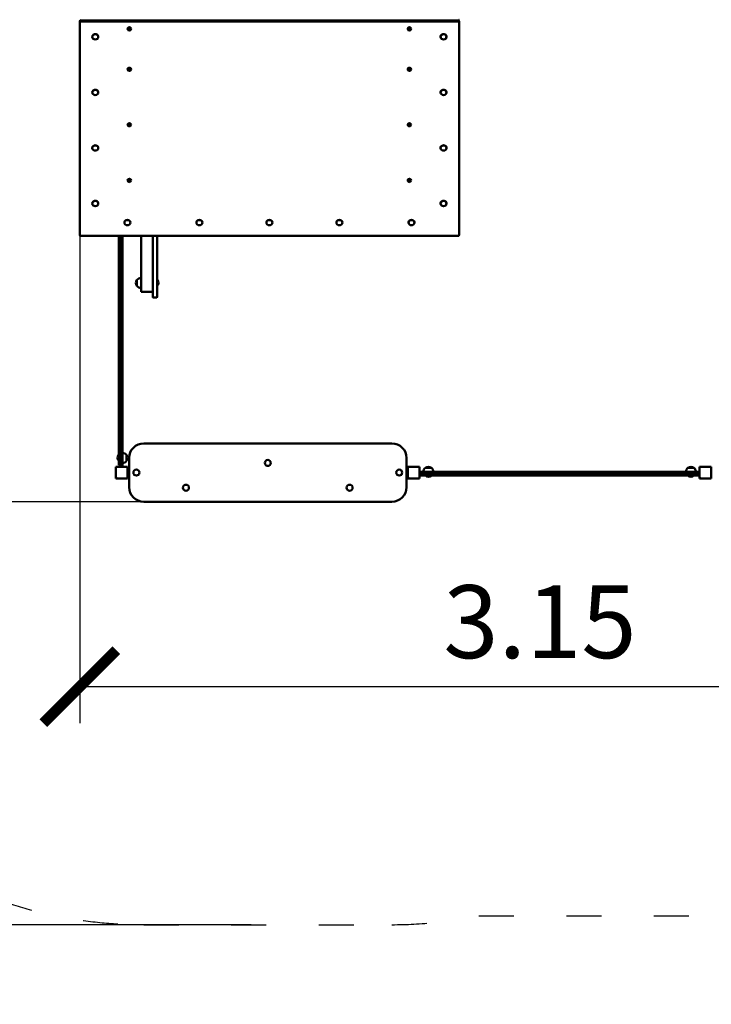
# Model space of a CAD drawing. Units: millimetres. Extents: x 873 to 18673, y 529 to 15329.
# Drawn here: x 10014 to 12386, y 5703 to 9079 of the extents above; entities that cross this region are included whole.
import ezdxf

# ---------------------------------------------------------------- set-up
doc = ezdxf.new("R2010")
doc.units = ezdxf.units.MM
doc.linetypes.add('ACAD_ISO03W100', pattern=[30, 12, -18])
doc.linetypes.add('DASHED', pattern=[0.2068, 0.1655, -0.0413])
doc.layers.add('Geometria szkicu (ISO)', color=7, linetype='Continuous', lineweight=25)
doc.layers.add('Widoczne (ISO)', color=7, linetype='Continuous', lineweight=50)
doc.layers.add('strefa bezpieczeństwa', color=6, linetype='ACAD_ISO03W100')
doc.layers.add('wymiary 100 strefy', color=5, linetype='Continuous')
doc.styles.get("Standard").update_dxf_attribs({"font": 'arial.ttf'})
doc.dimstyles.new('FK_rzuty 100_m', dxfattribs={"dimscale": 100, "dimtxt": 2.5, "dimasz": 2.5, "dimexe": 1.25, "dimexo": 0.625, "dimtad": 1, "dimlfac": 0.001, "dimrnd": 0.01, "dimzin": 1, "dimdsep": 46, "dimtxsty": 'Standard', "dimblk": 'ARCHTICK', "dimcen": 2.5, "dimadec": 0, "dimazin": 0, "dimtfac": 1, "dimtmove": 0, "dimatfit": 3, "dimfxl": 1, "dimarcsym": 0})
doc.dimstyles.new('FK_rzuty 100_STREFY', dxfattribs={"dimscale": 100, "dimtxt": 4, "dimasz": 2.5, "dimexe": 1.25, "dimexo": 0.625, "dimgap": 1, "dimtad": 1, "dimlfac": 0.001, "dimrnd": 0.01, "dimzin": 1, "dimdsep": 46, "dimtxsty": 'Standard', "dimblk": 'OBLIQUE', "dimcen": 2.5, "dimadec": 0, "dimazin": 0, "dimtfac": 1, "dimtmove": 0, "dimatfit": 3, "dimfxl": 1, "dimarcsym": 0})

# ---------------------------------------------------------------- blocks, each defined once
blk = doc.blocks.new('_Oblique')
at = {"color": 0, "linetype": 'ByBlock', "lineweight": -2}
blk.add_line((-0.5, -0.5), (0.5, 0.5), dxfattribs=at)
blk = doc.blocks.new('*D8')
at = {"layer": 'Defpoints', "color": 0, "transparency": 16777216}
for p in [(8720.5, 9076.1), (14885.4, 9076.1), (14885.4, 4964.7)]:
    blk.add_point(p, dxfattribs=at)
at = {"layer": 'wymiary 100 strefy', "color": 0, "lineweight": -2, "transparency": 16777216}
for p, q in [((8720.5, 9013.6), (8720.5, 4839.7)), ((14885.4, 9013.6), (14885.4, 4839.7)), ((8720.5, 4964.7), (14885.4, 4964.7))]:
    blk.add_line(p, q, dxfattribs=at)
at = {"layer": 'wymiary 100 strefy', "color": 0, "lineweight": -2, "transparency": 16777216, "xscale": 250, "yscale": 250, "zscale": 250, "rotation": 180}
blk.add_blockref('_Oblique', (8720.5, 4964.7), dxfattribs=at)
at = {"layer": 'wymiary 100 strefy', "color": 0, "lineweight": -2, "transparency": 16777216, "xscale": 250, "yscale": 250, "zscale": 250}
blk.add_blockref('_Oblique', (14885.4, 4964.7), dxfattribs=at)
at = {"layer": 'wymiary 100 strefy', "color": 0, "transparency": 16777216, "insert": (11803, 5268.9), "char_height": 400, "attachment_point": 5}
blk.add_mtext('6.16 m', dxfattribs=at)
blk = doc.blocks.new('*D9')
at = {"layer": 'Defpoints', "color": 0, "transparency": 16777216}
for p in [(10870.5, 11314.8), (7743.2, 5976.1), (10870.5, 5976.1)]:
    blk.add_point(p, dxfattribs=at)
at = {"layer": 'wymiary 100 strefy', "color": 0, "lineweight": -2, "transparency": 16777216}
for p, q in [((10808, 11314.8), (7618.2, 11314.8)), ((7743.2, 11314.8), (7743.2, 5976.1)), ((10808, 5976.1), (7618.2, 5976.1))]:
    blk.add_line(p, q, dxfattribs=at)
at = {"layer": 'wymiary 100 strefy', "color": 0, "lineweight": -2, "transparency": 16777216, "xscale": 250, "yscale": 250, "zscale": 250}
for p, rotation in [((7743.2, 11314.8), 90), ((7743.2, 5976.1), 270)]:
    blk.add_blockref('_Oblique', p, dxfattribs=dict(at, rotation=rotation))
at = {"layer": 'wymiary 100 strefy', "color": 0, "transparency": 16777216, "insert": (7438.8, 8645.5), "char_height": 400, "attachment_point": 5, "rotation": 90}
blk.add_mtext('5.34 m', dxfattribs=at)
blk = doc.blocks.new('_ArchTick')
at = {"color": 0, "linetype": 'ByBlock', "const_width": 0.15}
blk.add_lwpolyline([(-0.5, -0.5), (0.5, 0.5)], dxfattribs=at)
blk = doc.blocks.new('*D10')
at = {"layer": 'Defpoints', "color": 0, "transparency": 16777216}
for p in [(10870.5, 9814.8), (9248.9, 7426.1), (10865, 7426.1)]:
    blk.add_point(p, dxfattribs=at)
at = {"layer": 'wymiary 100 strefy', "color": 0, "lineweight": -2, "transparency": 16777216}
for p, q in [((10808, 9814.8), (9123.9, 9814.8)), ((9248.9, 9814.8), (9248.9, 7426.1)), ((10802.5, 7426.1), (9123.9, 7426.1))]:
    blk.add_line(p, q, dxfattribs=at)
at = {"layer": 'wymiary 100 strefy', "color": 0, "lineweight": -2, "transparency": 16777216, "xscale": 250, "yscale": 250, "zscale": 250}
for p, rotation in [((9248.9, 9814.8), 90), ((9248.9, 7426.1), 270)]:
    blk.add_blockref('_ArchTick', p, dxfattribs=dict(at, rotation=rotation))
at = {"layer": 'wymiary 100 strefy', "color": 0, "transparency": 16777216, "insert": (9058.7, 8620.5), "char_height": 250, "attachment_point": 5, "rotation": 90}
blk.add_mtext('2.39', dxfattribs=at)
blk = doc.blocks.new('*D11')
at = {"layer": 'Defpoints', "color": 0, "transparency": 16777216}
for p in [(10220.5, 9073.5), (13375.5, 9076.1), (13375.5, 6792.3)]:
    blk.add_point(p, dxfattribs=at)
at = {"layer": 'wymiary 100 strefy', "color": 0, "lineweight": -2, "transparency": 16777216}
for p, q in [((13375.5, 9013.6), (13375.5, 6667.3)), ((10220.5, 9011), (10220.5, 6667.3)), ((10220.5, 6792.3), (13375.5, 6792.3))]:
    blk.add_line(p, q, dxfattribs=at)
at = {"layer": 'wymiary 100 strefy', "color": 0, "lineweight": -2, "transparency": 16777216, "xscale": 250, "yscale": 250, "zscale": 250, "rotation": 180}
blk.add_blockref('_ArchTick', (10220.5, 6792.3), dxfattribs=at)
at = {"layer": 'wymiary 100 strefy', "color": 0, "lineweight": -2, "transparency": 16777216, "xscale": 250, "yscale": 250, "zscale": 250}
blk.add_blockref('_ArchTick', (13375.5, 6792.3), dxfattribs=at)
at = {"layer": 'wymiary 100 strefy', "color": 0, "transparency": 16777216, "insert": (11798, 6982.5), "char_height": 250, "attachment_point": 5}
blk.add_mtext('3.15', dxfattribs=at)

msp = doc.modelspace()

# ---------------------------------------------------------------- linework, layer by layer
at = {"layer": 'Geometria szkicu (ISO)', "linetype": 'DASHED', "ltscale": 0.098823}
msp.add_lwpolyline([(10220.533, 8337.419), (10220.533, 8340.017)], dxfattribs=at)
at = {"layer": 'Geometria szkicu (ISO)', "linetype": 'DASHED', "ltscale": 0.114127}
msp.add_lwpolyline([(10223.533, 8337.419), (10220.533, 8337.419)], dxfattribs=at)
at = {"layer": 'strefa bezpieczeństwa', "ltscale": 10}
msp.add_lwpolyline([(9940.566, 6061.552, 0.08498026), (10439.533, 5976.13), (11290.533, 5976.13, 0.05012678), (11589.036, 6006.132), (13385.533, 6006.132, 0.41758404), (14885.434, 7523.372), (14885.434, 9528.891, 0.42113132), (13367.433, 11046.022), (12377.388, 11046.022, 0.15470841), (11511.602, 11314.818), (10229.464, 11314.818, 0.41595855), (8720.533, 9814.845), (8720.533, 8337.419, 0.10272571), (8844.533, 7740.239), (8844.533, 7506.132, 0.33642412), (9940.566, 6061.552)], format="xyb", dxfattribs=at)
at = {"layer": 'Widoczne (ISO)'}
for points in [[(10220.533, 9073.534), (10220.533, 9069.534)], [(10220.533, 9069.534), (10220.533, 8340.017)], [(11517.533, 9076.132), (10223.533, 9076.132)], [(10223.533, 9076.132), (11517.533, 9076.132)], [(11517.533, 9072.132), (10223.533, 9072.132)], [(10374.533, 9076.132), (10406.533, 9076.132)], [(10384.533, 9047.06), (10384.533, 9047.56)], [(10387.634, 9047.06), (10387.634, 9047.81)], [(10393.432, 9047.06), (10393.432, 9047.81)], [(10396.533, 9047.06), (10396.533, 9047.56)], [(11366.533, 9076.132), (11334.533, 9076.132)], [(11344.533, 9047.06), (11344.533, 9047.56)], [(11347.634, 9047.06), (11347.634, 9047.81)], [(11353.432, 9047.06), (11353.432, 9047.81)], [(11356.533, 9047.06), (11356.533, 9047.56)], [(11520.533, 9069.534), (11520.533, 9073.534)], [(11520.533, 8340.017), (11520.533, 9069.534)], [(10263.233, 9019.87), (10263.233, 9020.17)], [(10283.833, 9019.87), (10283.833, 9020.17)], [(11457.233, 9019.87), (11457.233, 9020.17)], [(11477.833, 9019.87), (11477.833, 9020.17)], [(10384.533, 8908.495), (10384.533, 8908.995)], [(10387.634, 8908.495), (10387.634, 8909.245)], [(10393.432, 8908.495), (10393.432, 8909.245)], [(10396.533, 8908.495), (10396.533, 8908.995)], [(11344.533, 8908.495), (11344.533, 8908.995)], [(11347.634, 8908.495), (11347.634, 8909.245)], [(11353.432, 8908.495), (11353.432, 8909.245)], [(11356.533, 8908.495), (11356.533, 8908.995)], [(10263.233, 8829.344), (10263.233, 8829.645)], [(10283.833, 8829.344), (10283.833, 8829.645)], [(11457.233, 8829.344), (11457.233, 8829.645)], [(11477.833, 8829.344), (11477.833, 8829.645)], [(10384.533, 8717.97), (10384.533, 8718.47)], [(10387.634, 8717.97), (10387.634, 8718.72)], [(10393.432, 8717.97), (10393.432, 8718.72)], [(10396.533, 8717.97), (10396.533, 8718.47)], [(11344.533, 8717.97), (11344.533, 8718.47)], [(11347.634, 8717.97), (11347.634, 8718.72)], [(11353.432, 8717.97), (11353.432, 8718.72)], [(11356.533, 8717.97), (11356.533, 8718.47)], [(10263.233, 8638.819), (10263.233, 8639.119)], [(10283.833, 8638.819), (10283.833, 8639.119)], [(11457.233, 8638.819), (11457.233, 8639.119)], [(11477.833, 8638.819), (11477.833, 8639.119)], [(10384.533, 8527.444), (10384.533, 8527.944)], [(10387.634, 8527.444), (10387.634, 8528.194)], [(10393.432, 8527.444), (10393.432, 8528.194)], [(10396.533, 8527.444), (10396.533, 8527.944)], [(11344.533, 8527.444), (11344.533, 8527.944)], [(11347.634, 8527.444), (11347.634, 8528.194)], [(11353.432, 8527.444), (11353.432, 8528.194)], [(11356.533, 8527.444), (11356.533, 8527.944)], [(10263.233, 8448.293), (10263.233, 8448.593)], [(10283.833, 8448.293), (10283.833, 8448.593)], [(11457.233, 8448.293), (11457.233, 8448.593)], [(11477.833, 8448.293), (11477.833, 8448.593)], [(10373.233, 8383.018), (10373.233, 8383.318)], [(10393.833, 8383.018), (10393.833, 8383.318)], [(10620.233, 8383.018), (10620.233, 8383.318)], [(10640.833, 8383.018), (10640.833, 8383.318)], [(10860.233, 8383.018), (10860.233, 8383.318)], [(10880.833, 8383.018), (10880.833, 8383.318)], [(11100.233, 8383.018), (11100.233, 8383.318)], [(11120.833, 8383.018), (11120.833, 8383.318)], [(11347.233, 8383.018), (11347.233, 8383.318)], [(11367.833, 8383.018), (11367.833, 8383.318)], [(10223.533, 8337.419), (11517.533, 8337.419)], [(10354.533, 8306.132), (10354.533, 8337.419)], [(10354.533, 8306.132), (10362.533, 8306.132)], [(10354.533, 8296.132), (10354.533, 8306.132)], [(10362.533, 8306.132), (10362.533, 8337.419)], [(10362.533, 8306.132), (10362.533, 8296.132)], [(10430.533, 8181.189), (10430.533, 8337.419)], [(10470.533, 8128.195), (10470.533, 8337.419)], [(10485.533, 8337.419), (10485.533, 8128.195)], [(10354.533, 8296.132), (10362.533, 8296.132)], [(10354.533, 8256.132), (10354.533, 8296.132)], [(10362.533, 8256.132), (10362.533, 8296.132)], [(10354.533, 8256.132), (10362.533, 8256.132)], [(10354.533, 8246.132), (10354.533, 8256.132)], [(10354.533, 8246.132), (10362.533, 8246.132)], [(10354.533, 8206.132), (10354.533, 8246.132)], [(10362.533, 8256.132), (10362.533, 8246.132)], [(10362.533, 8206.132), (10362.533, 8246.132)], [(10354.533, 8206.132), (10362.533, 8206.132)], [(10354.533, 8196.132), (10354.533, 8206.132)], [(10362.533, 8206.132), (10362.533, 8196.132)], [(10354.533, 8196.132), (10362.533, 8196.132)], [(10354.533, 8156.132), (10354.533, 8196.132)], [(10362.533, 8156.132), (10362.533, 8196.132)], [(10416.033, 8165.945), (10416.033, 8186.445)], [(10416.033, 8186.445), (10416.033, 8165.945)], [(10430.533, 8181.189), (10430.533, 8171.201)], [(10430.533, 8146.195), (10430.533, 8171.201)], [(10486.133, 8186.495), (10485.533, 8186.495)], [(10486.133, 8186.495), (10486.133, 8165.895)], [(10354.533, 8156.132), (10362.533, 8156.132)], [(10354.533, 8146.132), (10354.533, 8156.132)], [(10354.533, 8146.132), (10362.533, 8146.132)], [(10354.533, 8106.132), (10354.533, 8146.132)], [(10362.533, 8156.132), (10362.533, 8146.132)], [(10362.533, 8106.132), (10362.533, 8146.132)], [(10430.533, 8146.195), (10434.283, 8146.195)], [(10466.783, 8146.195), (10434.283, 8146.195)], [(10466.783, 8146.195), (10470.533, 8146.195)], [(10486.133, 8165.895), (10485.533, 8165.895)], [(10354.533, 8106.132), (10362.533, 8106.132)], [(10354.533, 8096.132), (10354.533, 8106.132)], [(10362.533, 8106.132), (10362.533, 8096.132)], [(10483.533, 8126.195), (10472.533, 8126.195)], [(10354.533, 8096.132), (10362.533, 8096.132)], [(10354.533, 8056.132), (10354.533, 8096.132)], [(10362.533, 8056.132), (10362.533, 8096.132)], [(10354.533, 8056.132), (10362.533, 8056.132)], [(10354.533, 8046.132), (10354.533, 8056.132)], [(10354.533, 8046.132), (10362.533, 8046.132)], [(10354.533, 8006.132), (10354.533, 8046.132)], [(10362.533, 8056.132), (10362.533, 8046.132)], [(10362.533, 8006.132), (10362.533, 8046.132)], [(10354.533, 8006.132), (10362.533, 8006.132)], [(10354.533, 7996.132), (10354.533, 8006.132)], [(10362.533, 8006.132), (10362.533, 7996.132)], [(10354.533, 7996.132), (10362.533, 7996.132)], [(10354.533, 7956.132), (10354.533, 7996.132)], [(10362.533, 7956.132), (10362.533, 7996.132)], [(10354.533, 7956.132), (10362.533, 7956.132)], [(10354.533, 7946.132), (10354.533, 7956.132)], [(10354.533, 7946.132), (10362.533, 7946.132)], [(10354.533, 7906.132), (10354.533, 7946.132)], [(10362.533, 7956.132), (10362.533, 7946.132)], [(10362.533, 7906.132), (10362.533, 7946.132)], [(10354.533, 7906.132), (10362.533, 7906.132)], [(10354.533, 7896.132), (10354.533, 7906.132)], [(10362.533, 7906.132), (10362.533, 7896.132)], [(10354.533, 7896.132), (10362.533, 7896.132)], [(10354.533, 7856.132), (10354.533, 7896.132)], [(10362.533, 7856.132), (10362.533, 7896.132)], [(10354.533, 7856.132), (10362.533, 7856.132)], [(10354.533, 7846.132), (10354.533, 7856.132)], [(10354.533, 7846.132), (10362.533, 7846.132)], [(10354.533, 7806.132), (10354.533, 7846.132)], [(10362.533, 7856.132), (10362.533, 7846.132)], [(10362.533, 7806.132), (10362.533, 7846.132)], [(10354.533, 7806.132), (10362.533, 7806.132)], [(10354.533, 7796.132), (10354.533, 7806.132)], [(10362.533, 7806.132), (10362.533, 7796.132)], [(10354.533, 7796.132), (10362.533, 7796.132)], [(10354.533, 7756.132), (10354.533, 7796.132)], [(10362.533, 7756.132), (10362.533, 7796.132)], [(10354.533, 7756.132), (10362.533, 7756.132)], [(10354.533, 7746.132), (10354.533, 7756.132)], [(10354.533, 7746.132), (10362.533, 7746.132)], [(10354.533, 7706.132), (10354.533, 7746.132)], [(10362.533, 7756.132), (10362.533, 7746.132)], [(10362.533, 7706.132), (10362.533, 7746.132)], [(10354.533, 7706.132), (10362.533, 7706.132)], [(10354.533, 7696.132), (10354.533, 7706.132)], [(10362.533, 7706.132), (10362.533, 7696.132)], [(10354.533, 7696.132), (10362.533, 7696.132)], [(10354.533, 7656.132), (10354.533, 7696.132)], [(10362.533, 7656.132), (10362.533, 7696.132)], [(10354.533, 7656.132), (10362.533, 7656.132)], [(10354.533, 7646.132), (10354.533, 7656.132)], [(10354.533, 7646.132), (10362.533, 7646.132)], [(10354.533, 7606.132), (10354.533, 7646.132)], [(10362.533, 7656.132), (10362.533, 7646.132)], [(10362.533, 7606.132), (10362.533, 7646.132)], [(10354.533, 7596.132), (10354.533, 7606.132)], [(10354.533, 7606.132), (10362.533, 7606.132)], [(10354.533, 7596.132), (10362.533, 7596.132)], [(10354.533, 7556.132), (10354.533, 7596.132)], [(10362.533, 7606.132), (10362.533, 7596.132)], [(10362.533, 7556.132), (10362.533, 7596.132)], [(10439.533, 7626.13), (11290.533, 7626.13)], [(10353.933, 7586.432), (10354.533, 7586.432)], [(10353.933, 7565.832), (10353.933, 7586.432)], [(10353.933, 7565.832), (10354.533, 7565.832)], [(10366.533, 7591.132), (10362.533, 7591.132)], [(10366.533, 7591.132), (10366.533, 7593.132)], [(10366.533, 7591.132), (10366.533, 7586.132)], [(10366.533, 7586.132), (10366.533, 7584.132)], [(10366.533, 7568.132), (10366.533, 7584.132)], [(10366.533, 7568.132), (10366.533, 7546.132)], [(10381.033, 7586.382), (10381.033, 7565.882)], [(10381.033, 7565.882), (10381.033, 7586.382)], [(10389.533, 7476.13), (10389.533, 7576.13)], [(11340.533, 7576.13), (11340.533, 7476.13)], [(10384.533, 7546.132), (10344.533, 7546.132)], [(10344.533, 7546.132), (10344.533, 7506.132)], [(10344.533, 7546.132), (10348.533, 7542.132)], [(10354.533, 7556.132), (10362.533, 7556.132)], [(10354.533, 7553.817), (10354.533, 7556.132)], [(10354.533, 7551.132), (10354.533, 7553.817)], [(10354.533, 7551.132), (10362.533, 7551.132)], [(10362.533, 7556.132), (10362.533, 7553.817)], [(10362.533, 7553.817), (10362.533, 7551.132)], [(10362.533, 7551.132), (10362.533, 7546.132)], [(10384.533, 7546.132), (10380.533, 7542.132)], [(10384.533, 7506.132), (10384.533, 7546.132)], [(10384.533, 7541.132), (10389.533, 7541.132)], [(10384.533, 7541.13), (10389.533, 7541.13)], [(11345.533, 7541.044), (11340.533, 7541.059)], [(11385.533, 7546.132), (11345.533, 7546.132)], [(11345.533, 7546.132), (11345.533, 7506.132)], [(11345.533, 7546.132), (11349.533, 7542.132)], [(11385.533, 7546.132), (11381.533, 7542.132)], [(11385.533, 7506.132), (11385.533, 7546.132)], [(11407.533, 7528.132), (11385.533, 7528.132)], [(11405.283, 7542.632), (11425.783, 7542.632)], [(11425.783, 7542.632), (11405.283, 7542.632)], [(11423.533, 7528.132), (11407.533, 7528.132)], [(11425.533, 7528.132), (11423.533, 7528.132)], [(11425.533, 7528.132), (11430.533, 7528.132)], [(11432.533, 7528.132), (11430.533, 7528.132)], [(11430.533, 7524.132), (11430.533, 7528.132)], [(12298.533, 7528.132), (11432.533, 7528.132)], [(12300.533, 7528.132), (12298.533, 7528.132)], [(12300.533, 7528.132), (12305.533, 7528.132)], [(12300.533, 7528.132), (12300.533, 7524.132)], [(12305.283, 7542.632), (12325.783, 7542.632)], [(12325.783, 7542.632), (12305.283, 7542.632)], [(12305.533, 7528.132), (12307.533, 7528.132)], [(12323.533, 7528.132), (12307.533, 7528.132)], [(12323.533, 7528.132), (12345.533, 7528.132)], [(12385.533, 7546.132), (12345.533, 7546.132)], [(12345.533, 7546.132), (12345.533, 7506.132)], [(12345.533, 7546.132), (12349.533, 7542.132)], [(12385.533, 7546.132), (12381.533, 7542.132)], [(12385.533, 7506.132), (12385.533, 7546.132)], [(10344.533, 7506.132), (10348.533, 7510.132)], [(10344.533, 7506.132), (10384.533, 7506.132)], [(10384.533, 7506.132), (10380.533, 7510.132)], [(10389.533, 7511.13), (10384.533, 7511.13)], [(11340.533, 7511.059), (11345.489, 7511.044)], [(11345.489, 7511.044), (11345.533, 7526.132)], [(11345.527, 7524.132), (11345.533, 7524.132)], [(11345.533, 7506.132), (11349.533, 7510.132)], [(11345.533, 7506.132), (11385.533, 7506.132)], [(11385.533, 7506.132), (11381.533, 7510.132)], [(11390.533, 7524.132), (11385.533, 7524.132)], [(11388.033, 7516.132), (11385.533, 7516.132)], [(11388.033, 7516.132), (11390.533, 7516.132)], [(11390.533, 7524.132), (11390.533, 7516.132)], [(11390.533, 7524.132), (11393.219, 7524.132)], [(11393.219, 7516.132), (11390.533, 7516.132)], [(11393.219, 7524.132), (11395.533, 7524.132)], [(11395.533, 7516.132), (11393.219, 7516.132)], [(11395.533, 7516.132), (11395.533, 7524.132)], [(11435.533, 7524.132), (11395.533, 7524.132)], [(11435.533, 7516.132), (11395.533, 7516.132)], [(11405.233, 7515.532), (11405.233, 7516.132)], [(11425.833, 7515.532), (11405.233, 7515.532)], [(11425.833, 7515.532), (11425.833, 7516.132)], [(11435.533, 7516.132), (11435.533, 7524.132)], [(11435.533, 7524.132), (11445.533, 7524.132)], [(11445.533, 7516.132), (11435.533, 7516.132)], [(11445.533, 7516.132), (11445.533, 7524.132)], [(11485.533, 7524.132), (11445.533, 7524.132)], [(11485.533, 7516.132), (11445.533, 7516.132)], [(11485.533, 7516.132), (11485.533, 7524.132)], [(11485.533, 7524.132), (11495.533, 7524.132)], [(11495.533, 7516.132), (11485.533, 7516.132)], [(11495.533, 7516.132), (11495.533, 7524.132)], [(11535.533, 7524.132), (11495.533, 7524.132)], [(11535.533, 7516.132), (11495.533, 7516.132)], [(11535.533, 7516.132), (11535.533, 7524.132)], [(11535.533, 7524.132), (11545.533, 7524.132)], [(11545.533, 7516.132), (11535.533, 7516.132)], [(11545.533, 7516.132), (11545.533, 7524.132)], [(11585.533, 7524.132), (11545.533, 7524.132)], [(11585.533, 7516.132), (11545.533, 7516.132)], [(11585.533, 7516.132), (11585.533, 7524.132)], [(11585.533, 7524.132), (11595.533, 7524.132)], [(11595.533, 7516.132), (11585.533, 7516.132)], [(11595.533, 7516.132), (11595.533, 7524.132)], [(11635.533, 7524.132), (11595.533, 7524.132)], [(11635.533, 7516.132), (11595.533, 7516.132)], [(11635.533, 7516.132), (11635.533, 7524.132)], [(11635.533, 7524.132), (11645.533, 7524.132)], [(11645.533, 7516.132), (11635.533, 7516.132)], [(11645.533, 7516.132), (11645.533, 7524.132)], [(11685.533, 7524.132), (11645.533, 7524.132)], [(11685.533, 7516.132), (11645.533, 7516.132)], [(11685.533, 7516.132), (11685.533, 7524.132)], [(11685.533, 7524.132), (11695.533, 7524.132)], [(11695.533, 7516.132), (11685.533, 7516.132)], [(11695.533, 7516.132), (11695.533, 7524.132)], [(11735.533, 7524.132), (11695.533, 7524.132)], [(11735.533, 7516.132), (11695.533, 7516.132)], [(11735.533, 7516.132), (11735.533, 7524.132)], [(11735.533, 7524.132), (11745.533, 7524.132)], [(11745.533, 7516.132), (11735.533, 7516.132)], [(11745.533, 7516.132), (11745.533, 7524.132)], [(11785.533, 7524.132), (11745.533, 7524.132)], [(11785.533, 7516.132), (11745.533, 7516.132)], [(11785.533, 7516.132), (11785.533, 7524.132)], [(11785.533, 7524.132), (11795.533, 7524.132)], [(11795.533, 7516.132), (11785.533, 7516.132)], [(11795.533, 7516.132), (11795.533, 7524.132)], [(11835.533, 7524.132), (11795.533, 7524.132)], [(11835.533, 7516.132), (11795.533, 7516.132)], [(11835.533, 7516.132), (11835.533, 7524.132)], [(11835.533, 7524.132), (11845.533, 7524.132)], [(11845.533, 7516.132), (11835.533, 7516.132)], [(11845.533, 7516.132), (11845.533, 7524.132)], [(11885.533, 7524.132), (11845.533, 7524.132)], [(11885.533, 7516.132), (11845.533, 7516.132)], [(11885.533, 7516.132), (11885.533, 7524.132)], [(11885.533, 7524.132), (11895.533, 7524.132)], [(11895.533, 7516.132), (11885.533, 7516.132)], [(11895.533, 7516.132), (11895.533, 7524.132)], [(11935.533, 7524.132), (11895.533, 7524.132)], [(11935.533, 7516.132), (11895.533, 7516.132)], [(11935.533, 7516.132), (11935.533, 7524.132)], [(11935.533, 7524.132), (11945.533, 7524.132)], [(11945.533, 7516.132), (11935.533, 7516.132)], [(11945.533, 7516.132), (11945.533, 7524.132)], [(11985.533, 7524.132), (11945.533, 7524.132)], [(11985.533, 7516.132), (11945.533, 7516.132)], [(11985.533, 7516.132), (11985.533, 7524.132)], [(11985.533, 7524.132), (11995.533, 7524.132)], [(11995.533, 7516.132), (11985.533, 7516.132)], [(11995.533, 7516.132), (11995.533, 7524.132)], [(12035.533, 7524.132), (11995.533, 7524.132)], [(12035.533, 7516.132), (11995.533, 7516.132)], [(12035.533, 7516.132), (12035.533, 7524.132)], [(12035.533, 7524.132), (12045.533, 7524.132)], [(12045.533, 7516.132), (12035.533, 7516.132)], [(12045.533, 7516.132), (12045.533, 7524.132)], [(12085.533, 7524.132), (12045.533, 7524.132)], [(12085.533, 7516.132), (12045.533, 7516.132)], [(12085.533, 7516.132), (12085.533, 7524.132)], [(12085.533, 7524.132), (12095.533, 7524.132)], [(12095.533, 7516.132), (12085.533, 7516.132)], [(12095.533, 7516.132), (12095.533, 7524.132)], [(12135.533, 7524.132), (12095.533, 7524.132)], [(12135.533, 7516.132), (12095.533, 7516.132)], [(12135.533, 7516.132), (12135.533, 7524.132)], [(12135.533, 7524.132), (12145.533, 7524.132)], [(12145.533, 7516.132), (12135.533, 7516.132)], [(12145.533, 7516.132), (12145.533, 7524.132)], [(12185.533, 7524.132), (12145.533, 7524.132)], [(12185.533, 7516.132), (12145.533, 7516.132)], [(12185.533, 7516.132), (12185.533, 7524.132)], [(12185.533, 7524.132), (12195.533, 7524.132)], [(12195.533, 7516.132), (12185.533, 7516.132)], [(12195.533, 7516.132), (12195.533, 7524.132)], [(12235.533, 7524.132), (12195.533, 7524.132)], [(12235.533, 7516.132), (12195.533, 7516.132)], [(12235.533, 7516.132), (12235.533, 7524.132)], [(12235.533, 7524.132), (12245.533, 7524.132)], [(12245.533, 7516.132), (12235.533, 7516.132)], [(12245.533, 7516.132), (12245.533, 7524.132)], [(12285.533, 7524.132), (12245.533, 7524.132)], [(12285.533, 7516.132), (12245.533, 7516.132)], [(12285.533, 7516.132), (12285.533, 7524.132)], [(12285.533, 7524.132), (12295.533, 7524.132)], [(12295.533, 7516.132), (12285.533, 7516.132)], [(12295.533, 7516.132), (12295.533, 7524.132)], [(12335.533, 7524.132), (12295.533, 7524.132)], [(12335.533, 7516.132), (12295.533, 7516.132)], [(12305.233, 7515.532), (12305.233, 7516.132)], [(12325.833, 7515.532), (12305.233, 7515.532)], [(12325.833, 7515.532), (12325.833, 7516.132)], [(12335.533, 7516.132), (12335.533, 7524.132)], [(12335.533, 7524.132), (12337.847, 7524.132)], [(12337.847, 7516.132), (12335.533, 7516.132)], [(12337.847, 7524.132), (12340.533, 7524.132)], [(12340.533, 7516.132), (12337.847, 7516.132)], [(12340.533, 7516.132), (12340.533, 7524.132)], [(12340.533, 7524.132), (12345.533, 7524.132)], [(12340.533, 7516.132), (12343.033, 7516.132)], [(12345.533, 7516.132), (12343.033, 7516.132)], [(12345.533, 7506.132), (12349.533, 7510.132)], [(12345.533, 7506.132), (12385.533, 7506.132)], [(12385.533, 7506.132), (12381.533, 7510.132)], [(11290.533, 7426.13), (10439.533, 7426.13)]]:
    msp.add_lwpolyline(points, dxfattribs=at)
for points in [[(10416.033, 8186.445, 0.29268293), (10416.033, 8165.945)], [(10430.533, 8193.195, 0.22135401), (10416.033, 8186.445)], [(10486.133, 8165.895, 0.38833981), (10486.133, 8186.495)], [(10416.033, 8165.945, 0.22135401), (10430.533, 8159.195)], [(10470.533, 8128.195, 0.41421356), (10472.533, 8126.195)], [(10483.533, 8126.195, 0.41421356), (10485.533, 8128.195)], [(10439.533, 7626.13, 0.41421356), (10389.533, 7576.13)], [(11340.533, 7576.13, 0.41421356), (11290.533, 7626.13)], [(10353.933, 7586.432, 0.38833981), (10353.933, 7565.832)], [(10381.033, 7586.382, 0.22135401), (10366.533, 7593.132)], [(10366.533, 7559.132, 0.22135401), (10381.033, 7565.882)], [(10381.033, 7565.882, 0.29268293), (10381.033, 7586.382)], [(11405.283, 7542.632, 0.22135401), (11398.533, 7528.132)], [(11425.783, 7542.632, 0.29268293), (11405.283, 7542.632)], [(11432.533, 7528.132, 0.22135401), (11425.783, 7542.632)], [(12305.283, 7542.632, 0.22135401), (12298.533, 7528.132)], [(12325.783, 7542.632, 0.29268293), (12305.283, 7542.632)], [(12332.533, 7528.132, 0.22135401), (12325.783, 7542.632)], [(11405.233, 7515.532, 0.38833981), (11425.833, 7515.532)], [(12305.233, 7515.532, 0.38833981), (12325.833, 7515.532)], [(10389.533, 7476.13, 0.41421356), (10439.533, 7426.13)], [(11290.533, 7426.13, 0.41421356), (11340.533, 7476.13)]]:
    msp.add_lwpolyline(points, format="xyb", dxfattribs=at)
for centre in [(10865.033, 7559.13), (10414.533, 7526.13), (11315.533, 7526.13), (10584.533, 7474.13), (11145.533, 7474.13)]:
    msp.add_circle(centre, 10.3, dxfattribs=at)
for centre, major_axis, start_param, end_param in [((10223.533, 9078.73), (-3, 0), 0, 1.57079633), ((10223.533, 9073.534), (-3, 0), 4.71238898, 6.28318531), ((10223.533, 9069.534), (-3, 0), 4.71238898, 6.28318531), ((10390.533, 9047.56), (-6, 0), 3.14159265, 6.28318531), ((10387.741, 9048.455), (-0.776, 0), 4.44911659, 7.07005648), ((10386.134, 9047.06), (1.5, 0), 5.49631414, 7.07005648), ((10388.334, 9050.359), (1.5, 0), 4.44911659, 6.02285893), ((10390.533, 9049.851), (-0.776, 0), 3.40191904, 6.02285893), ((10392.733, 9050.359), (-1.5, 0), 0.26032638, 1.83406872), ((10393.325, 9048.455), (0.776, 0), 5.49631414, 8.11725403), ((10394.932, 9047.06), (-1.5, 0), 5.49631414, 7.07005648), ((11350.533, 9047.56), (-6, 0), 3.14159265, 6.28318531), ((11347.741, 9048.455), (-0.776, 0), 4.44911659, 7.07005648), ((11346.134, 9047.06), (1.5, 0), 5.49631414, 7.07005648), ((11348.334, 9050.359), (1.5, 0), 4.44911659, 6.02285893), ((11350.533, 9049.851), (-0.776, 0), 3.40191904, 6.02285893), ((11352.733, 9050.359), (-1.5, 0), 0.26032638, 1.83406872), ((11353.325, 9048.455), (0.776, 0), 5.49631414, 8.11725403), ((11354.932, 9047.06), (-1.5, 0), 5.49631414, 7.07005648), ((11517.533, 9078.73), (3, 0), 4.71238898, 6.28318531), ((11517.533, 9073.534), (3, 0), 0, 1.57079633), ((11517.533, 9069.534), (3, 0), 0, 1.57079633), ((10273.533, 9020.17), (-10.3, 0), 3.14159265, 6.28318531), ((10387.741, 9045.664), (-0.776, 0), 5.49631414, 8.11725403), ((10388.334, 9043.76), (1.5, 0), 0.26032638, 1.83406872), ((10390.533, 9044.268), (0.776, 0), 3.40191904, 6.02285893), ((10392.733, 9043.76), (-1.5, 0), 4.44911659, 6.02285893), ((10393.325, 9045.664), (0.776, 0), 4.44911659, 7.07005648), ((11347.741, 9045.664), (-0.776, 0), 5.49631414, 8.11725403), ((11348.334, 9043.76), (1.5, 0), 0.26032638, 1.83406872), ((11350.533, 9044.268), (0.776, 0), 3.40191904, 6.02285893), ((11352.733, 9043.76), (-1.5, 0), 4.44911659, 6.02285893), ((11353.325, 9045.664), (0.776, 0), 4.44911659, 7.07005648), ((11467.533, 9020.17), (-10.3, 0), 3.14159265, 6.28318531), ((10390.533, 8908.995), (-6, 0), 3.14159265, 6.28318531), ((10390.533, 8911.287), (-0.776, 0), 3.40191904, 6.02285893), ((11350.533, 8908.995), (-6, 0), 3.14159265, 6.28318531), ((11350.533, 8911.287), (-0.776, 0), 3.40191904, 6.02285892), ((10387.741, 8909.891), (-0.776, 0), 4.44911659, 7.07005648), ((10387.741, 8907.099), (-0.776, 0), 5.49631414, 8.11725403), ((10386.134, 8908.495), (1.5, 0), 5.49631414, 7.07005648), ((10388.334, 8911.795), (1.5, 0), 4.44911659, 6.02285893), ((10388.334, 8905.196), (1.5, 0), 0.26032638, 1.83406872), ((10390.533, 8905.704), (0.776, 0), 3.40191904, 6.02285893), ((10392.733, 8911.795), (-1.5, 0), 0.26032638, 1.83406872), ((10392.733, 8905.196), (-1.5, 0), 4.44911659, 6.02285893), ((10393.325, 8909.891), (0.776, 0), 5.49631414, 8.11725403), ((10393.325, 8907.099), (0.776, 0), 4.44911659, 7.07005648), ((10394.932, 8908.495), (-1.5, 0), 5.49631414, 7.07005648), ((11347.741, 8909.891), (-0.776, 0), 4.44911659, 7.07005648), ((11347.741, 8907.099), (-0.776, 0), 5.49631414, 8.11725403), ((11346.134, 8908.495), (1.5, 0), 5.49631414, 7.07005648), ((11348.334, 8911.795), (1.5, 0), 4.44911659, 6.02285892), ((11348.334, 8905.196), (1.5, 0), 0.26032638, 1.83406872), ((11350.533, 8905.704), (0.776, 0), 3.40191904, 6.02285892), ((11352.733, 8911.795), (-1.5, 0), 0.26032638, 1.83406872), ((11352.733, 8905.196), (-1.5, 0), 4.44911659, 6.02285892), ((11353.325, 8909.891), (0.776, 0), 5.49631414, 8.11725403), ((11353.325, 8907.099), (0.776, 0), 4.44911659, 7.07005648), ((11354.932, 8908.495), (-1.5, 0), 5.49631414, 7.07005648), ((10273.533, 8829.645), (-10.3, 0), 3.14159265, 6.28318531), ((11467.533, 8829.645), (-10.3, 0), 3.14159265, 6.28318531), ((10390.533, 8718.47), (-6, 0), 3.14159265, 6.28318531), ((10387.741, 8719.366), (-0.776, 0), 4.44911659, 7.07005648), ((10387.741, 8716.574), (-0.776, 0), 5.49631414, 8.11725403), ((10386.134, 8717.97), (1.5, 0), 5.49631414, 7.07005648), ((10388.334, 8721.269), (1.5, 0), 4.44911659, 6.02285893), ((10388.334, 8714.671), (1.5, 0), 0.26032638, 1.83406872), ((10390.533, 8720.762), (-0.776, 0), 3.40191904, 6.02285893), ((10390.533, 8715.178), (0.776, 0), 3.40191904, 6.02285893), ((10392.733, 8721.269), (-1.5, 0), 0.26032638, 1.83406872), ((10392.733, 8714.671), (-1.5, 0), 4.44911659, 6.02285893), ((10393.325, 8719.366), (0.776, 0), 5.49631414, 8.11725403), ((10393.325, 8716.574), (0.776, 0), 4.44911659, 7.07005648), ((10394.932, 8717.97), (-1.5, 0), 5.49631414, 7.07005648), ((11350.533, 8718.47), (-6, 0), 3.14159265, 6.28318531), ((11347.741, 8719.366), (-0.776, 0), 4.44911659, 7.07005648), ((11347.741, 8716.574), (-0.776, 0), 5.49631414, 8.11725403), ((11346.134, 8717.97), (1.5, 0), 5.49631414, 7.07005648), ((11348.334, 8721.269), (1.5, 0), 4.44911659, 6.02285892), ((11348.334, 8714.671), (1.5, 0), 0.26032638, 1.83406872), ((11350.533, 8720.762), (-0.776, 0), 3.40191904, 6.02285892), ((11350.533, 8715.178), (0.776, 0), 3.40191904, 6.02285892), ((11352.733, 8721.269), (-1.5, 0), 0.26032638, 1.83406872), ((11352.733, 8714.671), (-1.5, 0), 4.44911659, 6.02285892), ((11353.325, 8719.366), (0.776, 0), 5.49631414, 8.11725403), ((11353.325, 8716.574), (0.776, 0), 4.44911659, 7.07005648), ((11354.932, 8717.97), (-1.5, 0), 5.49631414, 7.07005648), ((10273.533, 8639.119), (-10.3, 0), 3.14159265, 6.28318531), ((11467.533, 8639.119), (-10.3, 0), 3.14159265, 6.28318531), ((10390.533, 8527.944), (-6, 0), 3.14159265, 6.28318531), ((10387.741, 8528.84), (-0.776, 0), 4.44911659, 7.07005648), ((10387.741, 8526.048), (-0.776, 0), 5.49631414, 8.11725403), ((10386.134, 8527.444), (1.5, 0), 5.49631414, 7.07005648), ((10388.334, 8530.744), (1.5, 0), 4.44911659, 6.02285893), ((10388.334, 8524.145), (1.5, 0), 0.26032638, 1.83406872), ((10390.533, 8530.236), (-0.776, 0), 3.40191904, 6.02285893), ((10390.533, 8524.652), (0.776, 0), 3.40191904, 6.02285893), ((10392.733, 8530.744), (-1.5, 0), 0.26032638, 1.83406872), ((10392.733, 8524.145), (-1.5, 0), 4.44911659, 6.02285893), ((10393.325, 8528.84), (0.776, 0), 5.49631414, 8.11725403), ((10393.325, 8526.048), (0.776, 0), 4.44911659, 7.07005648), ((10394.932, 8527.444), (-1.5, 0), 5.49631414, 7.07005648), ((11350.533, 8527.944), (-6, 0), 3.14159265, 6.28318531), ((11347.741, 8528.84), (-0.776, 0), 4.44911659, 7.07005648), ((11347.741, 8526.048), (-0.776, 0), 5.49631414, 8.11725403), ((11346.134, 8527.444), (1.5, 0), 5.49631414, 7.07005648), ((11348.334, 8530.744), (1.5, 0), 4.44911659, 6.02285893), ((11348.334, 8524.145), (1.5, 0), 0.26032638, 1.83406872), ((11350.533, 8530.236), (-0.776, 0), 3.40191904, 6.02285893), ((11350.533, 8524.652), (0.776, 0), 3.40191904, 6.02285893), ((11352.733, 8530.744), (-1.5, 0), 0.26032638, 1.83406872), ((11352.733, 8524.145), (-1.5, 0), 4.44911659, 6.02285893), ((11353.325, 8528.84), (0.776, 0), 5.49631414, 8.11725403), ((11353.325, 8526.048), (0.776, 0), 4.44911659, 7.07005648), ((11354.932, 8527.444), (-1.5, 0), 5.49631414, 7.07005648), ((10273.533, 8448.593), (-10.3, 0), 3.14159265, 6.28318531), ((11467.533, 8448.593), (-10.3, 0), 3.14159265, 6.28318531), ((10383.533, 8383.318), (-10.3, 0), 3.14159265, 6.28318531), ((10630.533, 8383.318), (-10.3, 0), 3.14159265, 6.28318531), ((10870.533, 8383.318), (-10.3, 0), 3.14159265, 6.28318531), ((11110.533, 8383.318), (-10.3, 0), 3.14159265, 6.28318531), ((11357.533, 8383.318), (-10.3, 0), 3.14159265, 6.28318531), ((10223.533, 8340.017), (-3, 0), 0, 1.57079633), ((11517.533, 8340.017), (3, 0), 4.71238898, 6.28318531)]:
    msp.add_ellipse(centre, major_axis=major_axis, ratio=0.8660254, start_param=start_param, end_param=end_param, dxfattribs=at)
for centre, major_axis in [((10390.533, 9047.06), (6, 0)), ((11350.533, 9047.06), (6, 0)), ((10273.533, 9019.87), (10.3, 0)), ((11467.533, 9019.87), (10.3, 0)), ((10390.533, 8908.495), (6, 0)), ((11350.533, 8908.495), (6, 0)), ((10273.533, 8829.344), (10.3, 0)), ((11467.533, 8829.344), (10.3, 0)), ((10390.533, 8717.97), (6, 0)), ((11350.533, 8717.97), (6, 0)), ((10273.533, 8638.819), (10.3, 0)), ((11467.533, 8638.819), (10.3, 0)), ((10390.533, 8527.444), (6, 0)), ((11350.533, 8527.444), (6, 0)), ((10273.533, 8448.293), (10.3, 0)), ((11467.533, 8448.293), (10.3, 0)), ((10383.533, 8383.018), (10.3, 0)), ((10630.533, 8383.018), (10.3, 0)), ((10870.533, 8383.018), (10.3, 0)), ((11110.533, 8383.018), (10.3, 0)), ((11357.533, 8383.018), (10.3, 0))]:
    msp.add_ellipse(centre, major_axis=major_axis, ratio=0.8660254, dxfattribs=at)
msp.add_open_spline([(10366.533, 7593.131), (10366.533, 7612.606), (10366.533, 7632.052), (10366.533, 7690.318), (10366.533, 7735.738), (10366.533, 7850.674), (10366.533, 7907.373), (10366.533, 8013.153), (10366.533, 8043.673), (10366.533, 8142.497), (10366.533, 8174.083), (10366.533, 8248.627), (10366.533, 8281.863), (10366.533, 8327.716), (10366.533, 8332.576), (10366.533, 8337.419)], degree=3, knots=[6.57906037, 6.57906037, 6.57906037, 6.57906037, 12.38221159, 12.38221159, 24.53238407, 24.53238407, 36.12701897, 36.12701897, 47.23974403, 47.23974403, 57.36558356, 57.36558356, 69.11606733, 69.11606733, 70.52002855, 70.52002855, 70.52002855, 70.52002855], dxfattribs=at)

# ---------------------------------------------------------------- dimensions: what is measured, and where the dimension line sits
at = {"layer": 'wymiary 100 strefy'}
dim = msp.add_linear_dim(base=(7743.17, 5976.13), p1=(10870.533, 11314.818), p2=(10870.533, 5976.13), angle=90, dimstyle='FK_rzuty 100_STREFY', override={"dimpost": ' m'}, dxfattribs=at)
dim.commit()
dim.dimension.update_dxf_attribs({"geometry": '*D9', "text_midpoint": (7438.805, 8645.474)})
dim = msp.add_linear_dim(base=(9248.927, 7426.13), p1=(10870.533, 9814.845), p2=(10865.033, 7426.13), angle=90, dimstyle='FK_rzuty 100_m', dxfattribs=at)
dim.commit()
dim.dimension.update_dxf_attribs({"geometry": '*D10', "text_midpoint": (9058.699, 8620.487)})
dim = msp.add_linear_dim(base=(14885.434, 4964.696), p1=(8720.533, 9076.132), p2=(14885.434, 9076.132), dimstyle='FK_rzuty 100_STREFY', override={"dimpost": ' m'}, dxfattribs=at)
dim.commit()
dim.dimension.update_dxf_attribs({"geometry": '*D8', "text_midpoint": (11802.983, 5268.926)})
dim = msp.add_linear_dim(base=(13375.533028968, 6792.254930141), p1=(10220.533028969, 9073.533577104), p2=(13375.533028968, 9076.131653313), dimstyle='FK_rzuty 100_m', dxfattribs=at)
dim.commit()
dim.dimension.update_dxf_attribs({"geometry": '*D11', "text_midpoint": (11798.033028968, 6982.483443101)})

doc.saveas('drawing.dxf')
